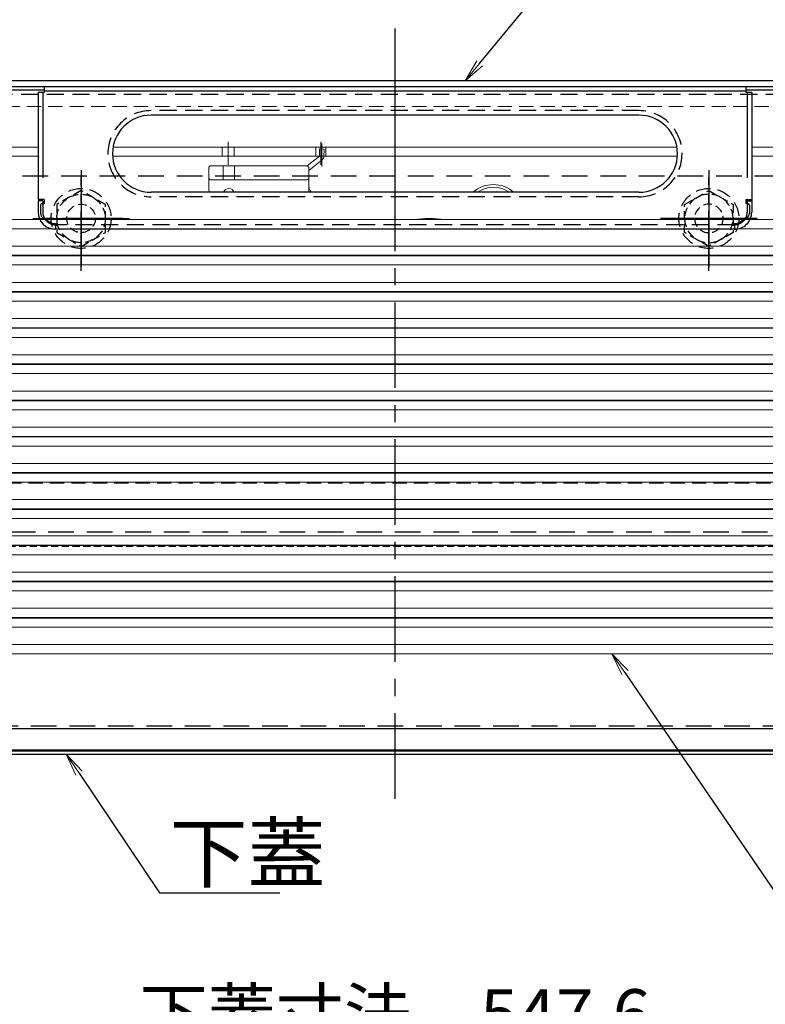
# Model space of a CAD drawing. Extents: x -23168 to -19168, y 100 to 2870.
# Drawn here: x -22616 to -22355, y 375 to 721 of the extents above; entities that cross this region are included whole.
import ezdxf
from ezdxf import colors
from ezdxf.entities.mleader import LeaderData, LeaderLine
from ezdxf.math import Vec2, Vec3

# ---------------------------------------------------------------- set-up
doc = ezdxf.new("R2010")
doc.units = 0
doc.header["$LTSCALE"] = 10
for name, pattern in [('DASHED', [0.75, 0.5, -0.25]), ('DASHED2', [0.375, 0.25, -0.125]), ('KIN-CENTER', [48, 30, -6, 6, -6]), ('KIN-CENTER3', [10, 7, -1, 1, -1]), ('KIN-HIDDEN2', [4.5, 3, -1.5])]:
    doc.linetypes.add(name, pattern=pattern)
doc.layers.get('0').update_dxf_attribs({"linetype": 'CONTINUOUS'})
doc.layers.get('DEFPOINTS').update_dxf_attribs({"linetype": 'CONTINUOUS'})
for name, color, linetype, lineweight in [('6寸法', 11, 'CONTINUOUS', 5), ('sunpou', 7, 'CONTINUOUS', 18), ('ハシゴ', 9, 'CONTINUOUS', 15)]:
    doc.layers.add(name, color=color, linetype=linetype, lineweight=lineweight)
for name, color, linetype in [('CYA_SSD', 134, 'KIN-HIDDEN2'), ('GRE_M', 3, 'CONTINUOUS'), ('GRE_SSD', 83, 'KIN-HIDDEN2'), ('PARTS_SIN', 171, 'KIN-CENTER3'), ('SINSEN', 4, 'KIN-CENTER'), ('YEL_M', 2, 'CONTINUOUS'), ('YEL_SSD', 53, 'KIN-HIDDEN2')]:
    doc.layers.add(name, color=color, linetype=linetype)
doc.styles.get("Standard").update_dxf_attribs({"font": 'simplex.shx', "width": 0.7, "bigfont": 'bigfont.shx'})
doc.dimstyles.new('一般寸法', dxfattribs={"dimscale": 5, "dimtxt": 3.5, "dimasz": 1, "dimexe": 0.5, "dimexo": 2, "dimgap": 0.5, "dimtad": 1, "dimzin": 9, "dimdsep": 46, "dimtxsty": 'Standard', "dimblk1": 'ORIGIN', "dimblk2": 'ORIGIN', "dimsah": 1, "dimcen": 1, "dimclrd": 11, "dimclre": 11, "dimclrt": 2, "dimadec": 3, "dimazin": 2, "dimtfac": 1, "dimtmove": 2, "dimatfit": 3, "dimldrblk": 'OPEN', "dimfxl": 1, "dimtolj": 1, "dimtzin": 9, "dimarcsym": 0})

# ---------------------------------------------------------------- blocks, each defined once
blk = doc.blocks.new('_ORIGIN')
at = {"color": 0, "linetype": 'ByBlock'}
blk.add_line((0, 0), (-1, 0), dxfattribs=at)
blk.add_circle((0, 0), 0.5, dxfattribs=at)
blk = doc.blocks.new('*D14')
at = {"layer": 'DEFPOINTS', "color": 0, "ltscale": 0.5, "transparency": 16777216}
for p in [(-22136.87, 860.59), (-22831.87, 673.76), (-22136.87, 673.62)]:
    blk.add_point(p, dxfattribs=at)
at = {"layer": 'sunpou', "color": 11, "lineweight": -2, "ltscale": 0.5, "transparency": 16777216}
for p, q in [((-22831.87, 683.76), (-22831.87, 863.09)), ((-22136.87, 683.62), (-22136.87, 863.09)), ((-22826.87, 860.59), (-22141.87, 860.59))]:
    blk.add_line(p, q, dxfattribs=at)
at = {"layer": 'sunpou', "color": 11, "lineweight": -2, "ltscale": 0.5, "transparency": 16777216, "xscale": 5, "yscale": 5, "zscale": 5, "rotation": 180}
blk.add_blockref('_ORIGIN', (-22831.87, 860.59), dxfattribs=at)
at = {"layer": 'sunpou', "color": 11, "lineweight": -2, "ltscale": 0.5, "transparency": 16777216, "xscale": 5, "yscale": 5, "zscale": 5}
blk.add_blockref('_ORIGIN', (-22136.87, 860.59), dxfattribs=at)
at = {"layer": 'sunpou', "color": 2, "ltscale": 0.5, "transparency": 16777216, "insert": (-22484.37, 871.84), "char_height": 17.5, "attachment_point": 5}
blk.add_mtext('\\A1;上枠寸法\u3000※695', dxfattribs=at)
blk = doc.blocks.new('_OPEN')
at = {"color": 0, "linetype": 'ByBlock'}
for p, q in [((-1, 0.167), (0, 0)), ((0, 0), (-1, -0.167)), ((0, 0), (-1, 0))]:
    blk.add_line(p, q, dxfattribs=at)
blk = doc.blocks.new('*D16')
at = {"layer": 'DEFPOINTS', "color": 0, "ltscale": 0.5, "transparency": 16777216}
for p in [(-22166.87, 828.59), (-22801.87, 694.86), (-22166.87, 694.35)]:
    blk.add_point(p, dxfattribs=at)
at = {"layer": 'sunpou', "color": 11, "lineweight": -2, "ltscale": 0.5, "transparency": 16777216}
for p, q in [((-22801.87, 704.86), (-22801.87, 831.09)), ((-22796.87, 828.59), (-22171.87, 828.59)), ((-22166.87, 704.35), (-22166.87, 831.09))]:
    blk.add_line(p, q, dxfattribs=at)
at = {"layer": 'sunpou', "color": 11, "lineweight": -2, "ltscale": 0.5, "transparency": 16777216, "xscale": 5, "yscale": 5, "zscale": 5, "rotation": 180}
blk.add_blockref('_ORIGIN', (-22801.87, 828.59), dxfattribs=at)
at = {"layer": 'sunpou', "color": 11, "lineweight": -2, "ltscale": 0.5, "transparency": 16777216, "xscale": 5, "yscale": 5, "zscale": 5}
blk.add_blockref('_ORIGIN', (-22166.87, 828.59), dxfattribs=at)
at = {"layer": 'sunpou', "color": 2, "ltscale": 0.5, "transparency": 16777216, "insert": (-22484.37, 839.84), "char_height": 17.5, "attachment_point": 5}
blk.add_mtext('\\A1;上蓋寸法\u3000635', dxfattribs=at)
blk = doc.blocks.new('*D18')
at = {"layer": 'DEFPOINTS', "color": 0, "ltscale": 0.5, "transparency": 16777216}
for p in [(-22204.37, 796.59), (-22764.37, 692.62), (-22204.37, 692.62)]:
    blk.add_point(p, dxfattribs=at)
at = {"layer": 'sunpou', "color": 11, "lineweight": -2, "ltscale": 0.5, "transparency": 16777216}
for p, q in [((-22764.37, 702.62), (-22764.37, 799.09)), ((-22204.37, 702.62), (-22204.37, 799.09)), ((-22759.37, 796.59), (-22209.37, 796.59))]:
    blk.add_line(p, q, dxfattribs=at)
at = {"layer": 'sunpou', "color": 11, "lineweight": -2, "ltscale": 0.5, "transparency": 16777216, "xscale": 5, "yscale": 5, "zscale": 5, "rotation": 180}
blk.add_blockref('_ORIGIN', (-22764.37, 796.59), dxfattribs=at)
at = {"layer": 'sunpou', "color": 11, "lineweight": -2, "ltscale": 0.5, "transparency": 16777216, "xscale": 5, "yscale": 5, "zscale": 5}
blk.add_blockref('_ORIGIN', (-22204.37, 796.59), dxfattribs=at)
at = {"layer": 'sunpou', "color": 2, "ltscale": 0.5, "transparency": 16777216, "insert": (-22484.37, 807.84), "char_height": 17.5, "attachment_point": 5}
blk.add_mtext('\\A1;有効開口\u3000560', dxfattribs=at)
blk = doc.blocks.new('*D19')
at = {"layer": 'DEFPOINTS', "color": 0, "ltscale": 0.5, "transparency": 16777216}
for p in [(-22832.87, 464.98), (-22135.87, 464.66), (-22135.87, 296.68)]:
    blk.add_point(p, dxfattribs=at)
at = {"layer": 'sunpou', "color": 11, "lineweight": -2, "ltscale": 0.5, "transparency": 16777216}
for p, q in [((-22832.87, 454.98), (-22832.87, 294.18)), ((-22135.87, 454.66), (-22135.87, 294.18)), ((-22827.87, 296.68), (-22140.87, 296.68))]:
    blk.add_line(p, q, dxfattribs=at)
at = {"layer": 'sunpou', "color": 11, "lineweight": -2, "ltscale": 0.5, "transparency": 16777216, "xscale": 5, "yscale": 5, "zscale": 5, "rotation": 180}
blk.add_blockref('_ORIGIN', (-22832.87, 296.68), dxfattribs=at)
at = {"layer": 'sunpou', "color": 11, "lineweight": -2, "ltscale": 0.5, "transparency": 16777216, "xscale": 5, "yscale": 5, "zscale": 5}
blk.add_blockref('_ORIGIN', (-22135.87, 296.68), dxfattribs=at)
at = {"layer": 'sunpou', "color": 2, "ltscale": 0.5, "transparency": 16777216, "insert": (-22484.37, 307.93), "char_height": 17.5, "attachment_point": 5}
blk.add_mtext('\\A1;下枠寸法\u3000※697', dxfattribs=at)
blk = doc.blocks.new('*D21')
at = {"layer": 'DEFPOINTS', "color": 0, "ltscale": 0.5, "transparency": 16777216}
for p in [(-22769.87, 464.98), (-22198.87, 464.79), (-22198.87, 328.69)]:
    blk.add_point(p, dxfattribs=at)
at = {"layer": 'sunpou', "color": 11, "lineweight": -2, "ltscale": 0.5, "transparency": 16777216}
for p, q in [((-22769.87, 454.98), (-22769.87, 326.19)), ((-22198.87, 454.79), (-22198.87, 326.19)), ((-22764.87, 328.69), (-22203.87, 328.69))]:
    blk.add_line(p, q, dxfattribs=at)
at = {"layer": 'sunpou', "color": 11, "lineweight": -2, "ltscale": 0.5, "transparency": 16777216, "xscale": 5, "yscale": 5, "zscale": 5, "rotation": 180}
blk.add_blockref('_ORIGIN', (-22769.87, 328.69), dxfattribs=at)
at = {"layer": 'sunpou', "color": 11, "lineweight": -2, "ltscale": 0.5, "transparency": 16777216, "xscale": 5, "yscale": 5, "zscale": 5}
blk.add_blockref('_ORIGIN', (-22198.87, 328.69), dxfattribs=at)
at = {"layer": 'sunpou', "color": 2, "ltscale": 0.5, "transparency": 16777216, "insert": (-22484.37, 339.94), "char_height": 17.5, "attachment_point": 5}
blk.add_mtext('\\A1;下枠開口\u3000571', dxfattribs=at)
blk = doc.blocks.new('*D24')
at = {"layer": 'DEFPOINTS', "color": 0, "ltscale": 0.5, "transparency": 16777216}
for p in [(-22758.17, 464.57), (-22210.57, 464.57), (-22210.57, 360.69)]:
    blk.add_point(p, dxfattribs=at)
at = {"layer": 'sunpou', "color": 11, "lineweight": -2, "ltscale": 0.5, "transparency": 16777216}
for p, q in [((-22758.17, 454.57), (-22758.17, 358.19)), ((-22210.57, 454.57), (-22210.57, 358.19)), ((-22753.17, 360.69), (-22215.57, 360.69))]:
    blk.add_line(p, q, dxfattribs=at)
at = {"layer": 'sunpou', "color": 11, "lineweight": -2, "ltscale": 0.5, "transparency": 16777216, "xscale": 5, "yscale": 5, "zscale": 5, "rotation": 180}
blk.add_blockref('_ORIGIN', (-22758.17, 360.69), dxfattribs=at)
at = {"layer": 'sunpou', "color": 11, "lineweight": -2, "ltscale": 0.5, "transparency": 16777216, "xscale": 5, "yscale": 5, "zscale": 5}
blk.add_blockref('_ORIGIN', (-22210.57, 360.69), dxfattribs=at)
at = {"layer": 'sunpou', "color": 2, "ltscale": 0.5, "transparency": 16777216, "insert": (-22484.37, 371.94), "char_height": 17.5, "attachment_point": 5}
blk.add_mtext('\\A1;下蓋寸法\u3000547.6', dxfattribs=at)
blk = doc.blocks.new('正ﾅｯﾄM10')
at = {"color": 0, "linetype": 'ByBlock', "ltscale": 0.6}
blk.add_lwpolyline([(-8.5, -4.91), (0, -9.81), (8.5, -4.91), (8.5, 4.91), (0, 9.81), (-8.5, 4.91)], close=True, dxfattribs=at)
for radius in [8.5, 5]:
    blk.add_circle((0, 0), radius, dxfattribs=at)

msp = doc.modelspace()

# ---------------------------------------------------------------- linework, layer by layer
at = {"color": 5, "linetype": 'DASHED'}
for centre in [(-22594.373, 650.9236), (-22374.373, 650.9236)]:
    msp.add_circle(centre, 10.5, dxfattribs=at)
at = {"layer": 'CYA_SSD', "ltscale": 0.3}
msp.add_lwpolyline([(-22259.373, 665.9236), (-22259.373, 540.9236), (-22709.373, 540.9236), (-22709.373, 665.9236)], close=True, dxfattribs=at)
at = {"layer": 'GRE_M'}
for p, q in [((-22168.873, 699.1236), (-22799.873, 699.1236)), ((-22168.873, 697.1236), (-22799.873, 697.1236)), ((-22746.973, 472.0736), (-22223.0752, 472.0736)), ((-22831.273, 463.0736), (-22137.473, 463.0736)), ((-22769.8762, 464.5736), (-22198.8699, 464.5736)), ((-22756.9698, 464.2736), (-22211.773, 464.2736)), ((-22756.9698, 463.0736), (-22211.773, 463.0736))]:
    msp.add_line(p, q, dxfattribs=at)
at = {"layer": 'GRE_M', "linetype": 'DASHED', "lineweight": 5}
for p, q in [((-22285.873, 690.1236), (-22684.873, 690.1236)), ((-22232.773, 558.0736), (-22736.3614, 558.0736))]:
    msp.add_line(p, q, dxfattribs=at)
at = {"layer": 'GRE_SSD', "ltscale": 0.3}
msp.add_line((-22746.973, 473.0736), (-22223.648, 473.0736), dxfattribs=at)
at = {"layer": 'PARTS_SIN'}
for p, q in [((-22594.373, 667.8659), (-22594.373, 633.9814)), ((-22374.373, 667.8659), (-22374.373, 633.9814)), ((-22611.3153, 650.9236), (-22577.4308, 650.9236)), ((-22357.4308, 650.9236), (-22391.3153, 650.9236))]:
    msp.add_line(p, q, dxfattribs=at)
at = {"layer": 'PARTS_SIN', "ltscale": 0.3}
for p, q in [((-22594.373, 632.5092), (-22594.373, 665.3091)), ((-22374.373, 632.5092), (-22374.373, 665.3091)), ((-22579.873, 650.9236), (-22608.873, 650.9236)), ((-22388.873, 650.9236), (-22359.873, 650.9236))]:
    msp.add_line(p, q, dxfattribs=at)
at = {"layer": 'SINSEN', "ltscale": 0.1}
msp.add_line((-22484.373, 717.4828), (-22484.373, 443.1384), dxfattribs=at)
at = {"layer": 'SINSEN'}
msp.add_line((-22484.373, 709.4736), (-22484.373, 641.7136), dxfattribs=at)
at = {"layer": 'YEL_M'}
for p, q in [((-22607.373, 695.9236), (-22725.473, 695.9236)), ((-22607.373, 695.1236), (-22609.373, 695.1236)), ((-22609.373, 695.1236), (-22609.373, 657.6236)), ((-22361.373, 697.1236), (-22607.373, 697.1236)), ((-22607.373, 697.1236), (-22607.373, 695.1236)), ((-22361.373, 695.5236), (-22607.373, 695.5236)), ((-22361.373, 697.1236), (-22361.373, 695.1236)), ((-22243.273, 695.9236), (-22361.373, 695.9236)), ((-22359.373, 695.1236), (-22361.373, 695.1236)), ((-22359.373, 695.1236), (-22359.373, 653.1236)), ((-22398.873, 687.1236), (-22569.873, 687.1236)), ((-22398.873, 660.1236), (-22569.873, 660.1236)), ((-22607.373, 657.6236), (-22609.373, 657.6236)), ((-22607.773, 657.1236), (-22609.373, 657.1236)), ((-22609.373, 657.1236), (-22609.373, 653.1236)), ((-22608.073, 656.1236), (-22607.373, 656.1236)), ((-22607.773, 657.1236), (-22607.773, 656.1236)), ((-22607.373, 657.6236), (-22607.373, 656.1236)), ((-22361.373, 657.6236), (-22359.373, 657.6236)), ((-22361.373, 657.6236), (-22361.373, 656.1236)), ((-22360.673, 656.1236), (-22361.373, 656.1236)), ((-22608.573, 655.6236), (-22608.573, 652.7436)), ((-22360.173, 655.6236), (-22360.173, 652.7436)), ((-22607.623, 651.0436), (-22605.463, 649.7136)), ((-22603.373, 649.1236), (-22603.373, 647.1236)), ((-22365.373, 649.1236), (-22365.373, 647.1236)), ((-22361.123, 651.0436), (-22363.283, 649.7136)), ((-22365.373, 647.1236), (-22603.373, 647.1236))]:
    msp.add_line(p, q, dxfattribs=at)
at = {"layer": 'YEL_M', "linetype": 'DASHED2', "lineweight": 13}
msp.add_line((-22694.873, 535.9236), (-22273.873, 535.9236), dxfattribs=at)
at = {"layer": 'YEL_M'}
for centre, radius, start, end in [((-22569.873, 673.6236), 13.5, 90.000153, 270), ((-22398.873, 673.6236), 13.5, 270, 89.999847), ((-22608.073, 655.6236), 0.5, 90, 180.000015), ((-22360.673, 655.6236), 0.5, 0, 90), ((-22603.373, 653.1236), 6, 180, 270), ((-22606.573, 652.7436), 2, 180, 238.436722), ((-22365.373, 653.1236), 6, 270, 0.000031), ((-22362.173, 652.7436), 2, 301.563278, 0), ((-22603.373, 653.1236), 4, 238.436707, 269.999512), ((-22365.373, 653.1236), 4, 270.000488, 301.563278)]:
    msp.add_arc(centre, radius, start, end, dxfattribs=at)
at = {"layer": 'YEL_SSD', "ltscale": 0.2}
for p, q in [((-22204.3699, 694.4236), (-22764.3762, 694.4236)), ((-22398.873, 688.7236), (-22569.873, 688.7236)), ((-22398.873, 658.5236), (-22569.873, 658.5236)), ((-22365.373, 648.7236), (-22603.373, 648.7236))]:
    msp.add_line(p, q, dxfattribs=at)
at = {"layer": 'YEL_SSD'}
for p, q in [((-22607.773, 695.1236), (-22607.773, 657.6236)), ((-22360.973, 695.1236), (-22360.973, 657.6236)), ((-22607.773, 656.1236), (-22607.773, 653.1236)), ((-22360.973, 657.1236), (-22359.373, 657.1236)), ((-22360.973, 657.1236), (-22360.973, 656.1236)), ((-22360.973, 656.1236), (-22360.973, 653.1236))]:
    msp.add_line(p, q, dxfattribs=at)
at = {"layer": 'YEL_SSD', "ltscale": 0.2}
for centre, start, end in [((-22569.873, 673.6236), 90.000153, 270), ((-22398.873, 673.6236), 270, 89.999847)]:
    msp.add_arc(centre, 15.1, start, end, dxfattribs=at)
at = {"layer": 'YEL_SSD'}
for centre, start, end in [((-22603.373, 653.1236), 180, 213.816833), ((-22365.373, 653.1236), 326.183167, 0), ((-22603.373, 653.1236), 213.816833, 270), ((-22365.373, 653.1236), 270, 326.183167)]:
    msp.add_arc(centre, 4.4, start, end, dxfattribs=at)
at = {"layer": 'ハシゴ', "ltscale": 2}
for p, q in [((-22542.873, 669.6806), (-22542.873, 677.8444)), ((-22510.373, 669.7619), (-22510.373, 677.8444)), ((-22509.9497, 669.12), (-22509.9497, 677.2025)), ((-22609.373, 675.9236), (-22665.873, 675.9236)), ((-22484.373, 675.9236), (-22583.1757, 675.9236)), ((-22484.373, 675.9236), (-22583.1757, 675.9236)), ((-22544.973, 672.7236), (-22544.973, 675.9236)), ((-22540.773, 672.7236), (-22540.773, 675.9236)), ((-22512.123, 672.7236), (-22512.123, 675.9236)), ((-22510.7778, 675.325), (-22510.8596, 672.7547)), ((-22510.7778, 675.325), (-22509.1786, 675.2741)), ((-22509.1786, 675.2741), (-22509.2604, 672.7037)), ((-22508.623, 672.7236), (-22508.623, 675.9236)), ((-22484.373, 675.9236), (-22385.5704, 675.9236)), ((-22484.373, 675.9236), (-22385.5704, 675.9236)), ((-22359.373, 675.9236), (-22302.873, 675.9236)), ((-22609.373, 672.7236), (-22646.373, 672.7236)), ((-22484.373, 672.7236), (-22583.343, 672.7236)), ((-22510.8596, 672.7547), (-22515.0972, 669.4087)), ((-22509.8681, 671.4989), (-22514.6121, 667.7531)), ((-22484.373, 672.7236), (-22385.4031, 672.7236)), ((-22359.373, 672.7236), (-22322.373, 672.7236)), ((-22549.1121, 669.4236), (-22549.6121, 668.9236)), ((-22549.6121, 668.9236), (-22549.6121, 661.6618)), ((-22549.1121, 669.4236), (-22515.1121, 669.4236)), ((-22544.6121, 669.4236), (-22544.6121, 664.4236)), ((-22540.6121, 669.4236), (-22540.6121, 664.4236)), ((-22514.6121, 668.9236), (-22515.1121, 669.4236)), ((-22514.6121, 668.9236), (-22514.6121, 660.7446)), ((-22549.1121, 664.4236), (-22549.6121, 664.9236)), ((-22549.1121, 664.4236), (-22515.1121, 664.4236)), ((-22515.1121, 664.4236), (-22514.6121, 664.9236)), ((-22691.673, 650.5236), (-22484.373, 650.5236)), ((-22277.073, 650.5236), (-22484.373, 650.5236)), ((-22654.373, 647.3236), (-22484.373, 647.3236)), ((-22314.373, 647.3236), (-22484.373, 647.3236)), ((-22654.373, 641.2236), (-22484.373, 641.2236)), ((-22314.373, 641.2236), (-22484.373, 641.2236)), ((-22691.673, 637.8236), (-22484.373, 637.8236)), ((-22667.6103, 638.0236), (-22484.373, 638.0236)), ((-22301.1358, 638.0236), (-22484.373, 638.0236)), ((-22277.073, 637.8236), (-22484.373, 637.8236)), ((-22654.373, 634.6236), (-22484.373, 634.6236)), ((-22314.373, 634.6236), (-22484.373, 634.6236)), ((-22654.373, 628.5236), (-22484.373, 628.5236)), ((-22314.373, 628.5236), (-22484.373, 628.5236)), ((-22691.673, 625.1236), (-22484.373, 625.1236)), ((-22667.6103, 625.3236), (-22484.373, 625.3236)), ((-22301.1358, 625.3236), (-22484.373, 625.3236)), ((-22277.073, 625.1236), (-22484.373, 625.1236)), ((-22654.373, 621.9236), (-22484.373, 621.9236)), ((-22314.373, 621.9236), (-22484.373, 621.9236)), ((-22654.373, 615.8236), (-22484.373, 615.8236)), ((-22314.373, 615.8236), (-22484.373, 615.8236)), ((-22691.673, 612.4236), (-22484.373, 612.4236)), ((-22667.6103, 612.6236), (-22484.373, 612.6236)), ((-22301.1358, 612.6236), (-22484.373, 612.6236)), ((-22277.073, 612.4236), (-22484.373, 612.4236)), ((-22654.373, 609.2236), (-22484.373, 609.2236)), ((-22314.373, 609.2236), (-22484.373, 609.2236)), ((-22654.373, 603.1236), (-22484.373, 603.1236)), ((-22314.373, 603.1236), (-22484.373, 603.1236)), ((-22691.673, 599.7236), (-22484.373, 599.7236)), ((-22667.6103, 599.9236), (-22484.373, 599.9236)), ((-22301.1358, 599.9236), (-22484.373, 599.9236)), ((-22277.073, 599.7236), (-22484.373, 599.7236)), ((-22654.373, 596.5236), (-22484.373, 596.5236)), ((-22314.373, 596.5236), (-22484.373, 596.5236)), ((-22654.373, 590.4236), (-22484.373, 590.4236)), ((-22314.373, 590.4236), (-22484.373, 590.4236)), ((-22691.673, 587.0236), (-22484.373, 587.0236)), ((-22667.6103, 587.2236), (-22484.373, 587.2236)), ((-22301.1358, 587.2236), (-22484.373, 587.2236)), ((-22277.073, 587.0236), (-22484.373, 587.0236)), ((-22654.373, 583.8236), (-22484.373, 583.8236)), ((-22314.373, 583.8236), (-22484.373, 583.8236)), ((-22484.373, 577.7236), (-22654.373, 577.7236)), ((-22484.373, 577.7236), (-22314.373, 577.7236)), ((-22484.373, 574.5236), (-22667.6103, 574.5236)), ((-22484.373, 574.3236), (-22667.473, 574.3236)), ((-22484.373, 574.5236), (-22301.1358, 574.5236)), ((-22484.373, 574.3236), (-22301.273, 574.3236)), ((-22484.373, 571.1236), (-22654.373, 571.1236)), ((-22484.373, 571.1236), (-22314.373, 571.1236)), ((-22484.373, 565.0236), (-22654.373, 565.0236)), ((-22484.373, 565.0236), (-22314.373, 565.0236)), ((-22484.373, 561.8236), (-22667.6103, 561.8236)), ((-22484.373, 561.6236), (-22667.473, 561.6236)), ((-22484.373, 561.8236), (-22301.1358, 561.8236)), ((-22484.373, 561.6236), (-22301.273, 561.6236)), ((-22484.373, 558.4236), (-22654.373, 558.4236)), ((-22484.373, 558.4236), (-22314.373, 558.4236)), ((-22484.373, 549.1236), (-22667.6103, 549.1236)), ((-22484.373, 548.9236), (-22667.473, 548.9236)), ((-22484.373, 552.3236), (-22654.373, 552.3236)), ((-22484.373, 552.3236), (-22314.373, 552.3236)), ((-22484.373, 549.1236), (-22301.1358, 549.1236)), ((-22484.373, 548.9236), (-22301.273, 548.9236)), ((-22484.373, 545.7236), (-22654.373, 545.7236)), ((-22484.373, 545.7236), (-22314.373, 545.7236)), ((-22484.373, 539.6236), (-22654.373, 539.6236)), ((-22484.373, 539.6236), (-22314.373, 539.6236)), ((-22484.373, 536.4236), (-22667.6103, 536.4236)), ((-22484.373, 536.2236), (-22667.473, 536.2236)), ((-22484.373, 536.4236), (-22301.1358, 536.4236)), ((-22484.373, 536.2236), (-22301.273, 536.2236)), ((-22484.373, 533.0236), (-22654.373, 533.0236)), ((-22484.373, 533.0236), (-22314.373, 533.0236)), ((-22484.373, 526.9236), (-22654.373, 526.9236)), ((-22484.373, 526.9236), (-22314.373, 526.9236)), ((-22484.373, 523.7236), (-22667.6103, 523.7236)), ((-22484.373, 523.5236), (-22667.473, 523.5236)), ((-22484.373, 523.7236), (-22301.1358, 523.7236)), ((-22484.373, 523.5236), (-22301.273, 523.5236)), ((-22484.373, 520.3236), (-22654.373, 520.3236)), ((-22484.373, 520.3236), (-22314.373, 520.3236)), ((-22484.373, 511.0236), (-22667.6103, 511.0236)), ((-22484.373, 514.2236), (-22654.373, 514.2236)), ((-22484.373, 514.2236), (-22314.373, 514.2236)), ((-22484.373, 511.0236), (-22301.1358, 511.0236)), ((-22484.373, 510.8236), (-22667.473, 510.8236)), ((-22484.373, 507.6236), (-22654.373, 507.6236)), ((-22484.373, 510.8236), (-22301.273, 510.8236)), ((-22484.373, 507.6236), (-22314.373, 507.6236)), ((-22484.373, 501.5236), (-22654.373, 501.5236)), ((-22484.373, 501.5236), (-22314.373, 501.5236)), ((-22484.373, 498.3236), (-22667.6103, 498.3236)), ((-22484.373, 498.3236), (-22301.1358, 498.3236))]:
    msp.add_line(p, q, dxfattribs=at)
for centre, radius, start, end in [((-22510.8596, 672.7547), 1.6, 308.294352, 358.176043), ((-22509.6121, 662.9472), 5, 180, 214.382794), ((-22544.6121, 661.6618), 5, 180, 197.916859), ((-22542.6121, 659.4236), 2, 20.487315, 159.512685), ((-22509.6121, 660.7446), 5, 180, 187.133849), ((-22449.873, 651.8948), 10.9141, 48.934984, 131.065016), ((-22449.873, 651.8948), 10, 55.374714, 124.625286), ((-22472.373, 612.9236), 38, 81.679345, 98.320655)]:
    msp.add_arc(centre, radius, start, end, dxfattribs=at)

# ---------------------------------------------------------------- block references
at = {"color": 5, "linetype": 'DASHED'}
msp.add_blockref('正ﾅｯﾄM10', (-22594.373, 650.9236), dxfattribs=at)
at = {"color": 5, "linetype": 'DASHED', "xscale": -1}
msp.add_blockref('正ﾅｯﾄM10', (-22374.373, 650.9236), dxfattribs=at)

# ---------------------------------------------------------------- dimensions: what is measured, and where the dimension line sits
at = {"layer": 'sunpou', "ltscale": 0.5}
for base, p1, p2, text, picture, middle in [((-22136.873, 860.5875), (-22831.873, 673.7572), (-22136.873, 673.6202), '上枠寸法\u3000※<>', '*D14', (-22484.373, 871.8375)), ((-22166.873, 828.5875), (-22801.873, 694.8551), (-22166.873, 694.3544), '上蓋寸法\u3000<>', '*D16', (-22484.373, 839.8375)), ((-22204.373, 796.5875), (-22764.373, 692.6236), (-22204.373, 692.6236), '有効開口\u3000<>', '*D18', (-22484.373, 807.8375)), ((-22135.8714, 296.6751), (-22832.8714, 464.9819), (-22135.8714, 464.6579), '下枠寸法\u3000※<>', '*D19', (-22484.3714, 307.9251)), ((-22198.8714, 328.6908), (-22769.8714, 464.9787), (-22198.8714, 464.7891), '下枠開口\u3000<>', '*D21', (-22484.3714, 339.9408)), ((-22210.573, 360.6908), (-22758.1698, 464.5736), (-22210.573, 464.5736), '下蓋寸法\u3000<>', '*D24', (-22484.3714, 371.9408))]:
    dim = msp.add_linear_dim(base=base, p1=p1, p2=p2, text=text, dimstyle='一般寸法', dxfattribs=at)
    dim.commit()
    dim.dimension.update_dxf_attribs({"geometry": picture, "text_midpoint": middle})

# ---------------------------------------------------------------- leaders
at = {"layer": '6寸法'}
ml = msp.add_multileader_mtext('Standard', dxfattribs=at)
ml.set_content('上蓋（エンボス無し）', color=2)
ml.set_leader_properties(color=11)
ml.set_arrow_properties(name='OPEN')
ml.build(insert=Vec2(0, 0))
ml.multileader.update_dxf_attribs({"text_left_attachment_type": 6, "text_right_attachment_type": 6, "dogleg_length": 0.36, "arrow_head_size": 8, "scale": 8})
ctx = ml.context
ctx.base_point, ctx.scale, ctx.char_height, ctx.arrow_head_size, ctx.landing_gap_size, ctx.plane_origin = Vec3(-22422.0543, 741.3246), 8, 20, 8, 0.72, Vec3(-22424.9343, 741.3246)
ctx.left_attachment, ctx.right_attachment = 6, 6
notes = []
notes.append((ctx, [(0, (1, 1, 0), (-22424.9343, 741.3246), (1, 0), 2.88, [(0, [(-22459.8079, 699.1236)], 0, [])])]))
ctx.mtext.insert, ctx.mtext.flow_direction = Vec3(-22421.3343, 765.3246), 5
ml = msp.add_multileader_mtext('Standard', dxfattribs=at)
ml.set_content('避難はしご', color=2)
ml.set_leader_properties(color=11)
ml.set_arrow_properties(name='OPEN')
ml.build(insert=Vec2(0, 0))
ml.multileader.update_dxf_attribs({"text_left_attachment_type": 6, "text_right_attachment_type": 6, "dogleg_length": 0.36, "arrow_head_size": 8, "scale": 8})
ctx = ml.context
ctx.base_point, ctx.scale, ctx.char_height, ctx.arrow_head_size, ctx.landing_gap_size, ctx.plane_origin = Vec3(-22348.0848, 414.4492), 8, 20, 8, 0.72, Vec3(-22350.5347, 421.3183)
ctx.left_attachment, ctx.right_attachment = 6, 6
notes.append((ctx, [(0, (1, 1, 0), (-22350.9648, 414.4492), (1, 0), 2.88, [(0, [(-22408.3244, 498.3236)], 0, [])])]))
ctx.mtext.insert, ctx.mtext.flow_direction = Vec3(-22347.3648, 438.4492), 5
ml = msp.add_multileader_mtext('Standard', dxfattribs=at)
ml.set_content('下蓋', color=2)
ml.set_leader_properties(color=11)
ml.set_arrow_properties(name='OPEN')
ml.build(insert=Vec2(0, 0))
ml.multileader.update_dxf_attribs({"text_left_attachment_type": 6, "text_right_attachment_type": 6, "dogleg_length": 0.36, "arrow_head_size": 8, "scale": 8})
ctx = ml.context
ctx.base_point, ctx.scale, ctx.char_height, ctx.arrow_head_size, ctx.landing_gap_size, ctx.plane_origin = Vec3(-22564.0379, 414.4492), 8, 20, 8, 0.72, Vec3(-22565.4397, 419.9412)
ctx.left_attachment, ctx.right_attachment = 6, 6
notes.append((ctx, [(0, (1, 1, 0), (-22566.9179, 414.4492), (1, 0), 2.88, [(0, [(-22599.5661, 463.0736)], 0, [])])]))
ctx.mtext.insert, ctx.mtext.flow_direction = Vec3(-22563.3179, 438.4492), 5
for ctx, leaders in notes:
    for number, flags, end, landing, length, lines in leaders:
        leader = LeaderData()
        leader.index, (leader.has_last_leader_line, leader.has_dogleg_vector, leader.attachment_direction) = number, flags
        leader.last_leader_point, leader.dogleg_vector, leader.dogleg_length = Vec3(end), Vec3(landing), length
        for number, points, colour, breaks in lines:
            line = LeaderLine()
            line.index, line.vertices, line.color, line.breaks = number, Vec3.list(points), colors.encode_raw_color(colour), breaks
            leader.lines.append(line)
        ctx.leaders.append(leader)

doc.saveas('drawing.dxf')
